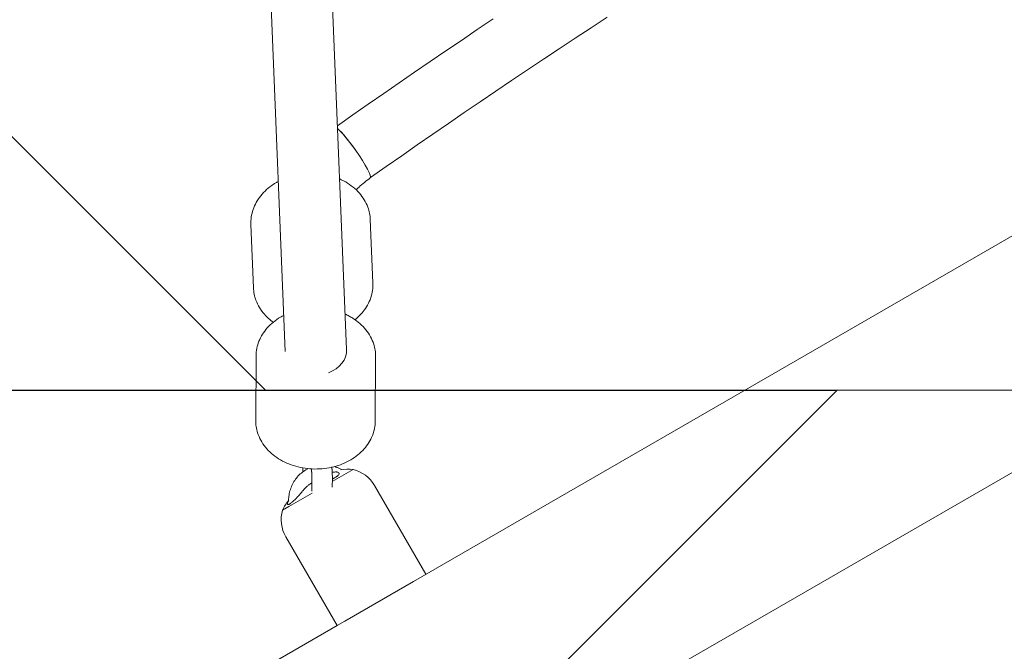
# Model space of a CAD drawing. Units: millimetres. Extents: x -1205 to 8141, y -8320 to -810.
# Drawn here: x 3668 to 3957, y -4196 to -4011 of the extents above; entities that cross this region are included whole.
import ezdxf

# ---------------------------------------------------------------- set-up
doc = ezdxf.new("R2010")
doc.units = ezdxf.units.MM
doc.header["$MEASUREMENT"] = 0
doc.layers.add('Work Layer', color=7, linetype='Continuous', lineweight=0)

# ---------------------------------------------------------------- blocks, each defined once
blk = doc.blocks.new('Block_0')
at = {"layer": 'Work Layer', "color": 252, "lineweight": 9, "true_color": 0x919090}
for points, knots in [([(5683.52, -4157.36), (5683.52, -4157.36), (5693.78, -4117.92), (5693.78, -4117.92), (5704.57, -4076.49), (5713.46, -4034.98), (5721.47, -3993.45), (5721.47, -3993.45), (3342.99, -1614.97), (3342.99, -1614.97), (3261.7, -1627.88), (3180.91, -1645.65), (3101.15, -1668.87), (3101.15, -1668.87), (2782.54, -1761.63), (2782.54, -1761.63), (2782.54, -1761.63), (5140.44, -4119.53), (5140.44, -4119.53), (5140.44, -4119.53), (5287.38, -4119.53), (5287.38, -4119.53), (5422.86, -4119.53), (5555.18, -4132.85), (5683.52, -4157.36)], [0, 0, 0, 0, 1, 1, 1, 2, 2, 2, 3, 3, 3, 4, 4, 4, 5, 5, 5, 6, 6, 6, 7, 7, 7, 8, 8, 8, 8]), ([(2191.94, -1863.93), (2191.94, -1863.93), (2139.19, -1864.12), (2139.19, -1864.12), (2139.19, -1864.12), (1450.53, -1668.63), (1450.53, -1668.63), (1381.99, -1649.17), (1312.7, -1634), (1243.05, -1622.14), (1243.05, -1622.14), (3740.44, -4119.53), (3740.44, -4119.53), (3740.44, -4119.53), (4447.55, -4119.53), (4447.55, -4119.53), (4447.55, -4119.53), (2191.94, -1863.93), (2191.94, -1863.93)], [0, 0, 0, 0, 1, 1, 1, 2, 2, 2, 3, 3, 3, 4, 4, 4, 5, 5, 5, 6, 6, 6, 6])]:
    blk.add_open_spline(points, degree=3, knots=knots, dxfattribs=at)
blk = doc.blocks.new('Block_1')
at = {"layer": 'Work Layer', "color": 252, "lineweight": 9, "true_color": 0x919090}
for points, knots in [([(3200.65, -4119.62), (3200.65, -4119.62), (332.92, -6987.35), (332.92, -6987.35), (397.22, -7150.9), (481.33, -7304.37), (582.49, -7444.89), (582.49, -7444.89), (3907.76, -4119.62), (3907.76, -4119.62), (3907.76, -4119.62), (3200.65, -4119.62), (3200.65, -4119.62)], [0, 0, 0, 0, 1, 1, 1, 2, 2, 2, 3, 3, 3, 4, 4, 4, 4]), ([(5287.47, -4119.62), (5287.47, -4119.62), (4600.65, -4119.62), (4600.65, -4119.62), (4600.65, -4119.62), (913.38, -7806.89), (913.38, -7806.89), (1041.6, -7917.99), (1183.33, -8013.74), (1335.92, -8091.46), (1335.92, -8091.46), (5307.26, -4120.12), (5307.26, -4120.12), (5300.64, -4120.06), (5294.11, -4119.62), (5287.47, -4119.62)], [0, 0, 0, 0, 1, 1, 1, 2, 2, 2, 3, 3, 3, 4, 4, 4, 5, 5, 5, 5])]:
    blk.add_open_spline(points, degree=3, knots=knots, dxfattribs=at)
blk = doc.blocks.new('Block_3')
at = {"layer": 'Work Layer', "color": 18, "lineweight": 9, "true_color": 0x000000}
for p, q in [((3734.85, -3831.14), (3746.19, -4108.22)), ((3752.85, -3830.75), (3764.18, -4107.64)), ((3783.75, -4175.56), (4254.93, -3903.52)), ((3771.13, -4069.55), (3771.89, -4088.11)), ((3736.16, -4070.98), (3736.92, -4089.54)), ((4036.4, -4098.98), (3813.77, -4227.51)), ((3737.57, -4128.36), (3737.68, -4109.49)), ((3772.57, -4128.56), (3772.68, -4109.69)), ((3766.11, -4142.73), (3760, -4146.26)), ((3754.01, -4145.21), (3753.96, -4149.1)), ((3760.01, -4145.29), (3759.97, -4147.94)), ((3772.36, -4147.44), (3787.38, -4173.46)), ((3754.11, -4149.66), (3747.23, -4153.63)), ((3747.23, -4153.63), (3745.42, -4154.67)), ((3746.38, -4162.44), (3761.4, -4188.46)), ((3783.75, -4175.56), (3763.67, -4187.15)), ((3672.93, -4239.54), (3761.4, -4188.46)), ((3763.67, -4187.15), (3761.4, -4188.46))]:
    blk.add_line(p, q, dxfattribs=at)
for points in [[(3761.5, -4042.05), (3766, -4038.89), (3770.52, -4035.74), (3775.04, -4032.6), (3779.57, -4029.47), (3784.11, -4026.35), (3788.66, -4023.24), (3793.21, -4020.13), (3797.78, -4017.04), (3802.45, -4013.89), (3807.12, -4010.75)], [(3771.21, -4057.22), (3775.76, -4054.03), (3780.32, -4050.85), (3784.89, -4047.68), (3789.46, -4044.51), (3794.05, -4041.36), (3798.65, -4038.21), (3803.25, -4035.08), (3807.86, -4031.95), (3812.5, -4028.82), (3817.14, -4025.7), (3821.79, -4022.6), (3826.45, -4019.5), (3831.12, -4016.41), (3835.8, -4013.33), (3840.48, -4010.26)], [(3736.16, -4070.98), (3736.15, -4070.43), (3736.17, -4069.87), (3736.21, -4069.32), (3736.28, -4068.77), (3736.37, -4068.23), (3736.49, -4067.68), (3736.63, -4067.15), (3736.8, -4066.61), (3737, -4066.08), (3737.22, -4065.55), (3737.47, -4065.02), (3737.74, -4064.51), (3738.03, -4064.01), (3738.35, -4063.52), (3738.68, -4063.04), (3739.04, -4062.57), (3739.44, -4062.1), (3739.86, -4061.64), (3740.3, -4061.19), (3740.76, -4060.76), (3741.24, -4060.35), (3741.73, -4059.95), (3742.25, -4059.57), (3742.78, -4059.21), (3742.94, -4059.1), (3743.11, -4058.99), (3743.28, -4058.88), (3743.45, -4058.78), (3743.62, -4058.68), (3743.8, -4058.58), (3743.97, -4058.48), (3744.15, -4058.39)], [(3762.14, -4057.65), (3762.36, -4057.75), (3762.59, -4057.86), (3762.81, -4057.96), (3763.04, -4058.07), (3763.26, -4058.19), (3763.48, -4058.3), (3763.69, -4058.42), (3763.91, -4058.54), (3764.47, -4058.88), (3765.02, -4059.24), (3765.56, -4059.62), (3766.07, -4060.02), (3766.57, -4060.44), (3767.04, -4060.87), (3767.49, -4061.33), (3767.93, -4061.8), (3768.32, -4062.27), (3768.69, -4062.75), (3769.04, -4063.25), (3769.36, -4063.76), (3769.66, -4064.28), (3769.93, -4064.82), (3770.18, -4065.36), (3770.4, -4065.92), (3770.55, -4066.36), (3770.69, -4066.8), (3770.81, -4067.25), (3770.91, -4067.71), (3770.99, -4068.16), (3771.06, -4068.62), (3771.1, -4069.09), (3771.13, -4069.55)], [(3771.13, -4057.35), (3770.69, -4057.67), (3770.25, -4058), (3769.82, -4058.33), (3769.4, -4058.66), (3768.99, -4059), (3768.59, -4059.34), (3768.2, -4059.68), (3767.82, -4060.03), (3767.61, -4060.23), (3767.4, -4060.43), (3767.19, -4060.63), (3766.99, -4060.83)], [(3771.89, -4088.11), (3771.9, -4088.66), (3771.88, -4089.22), (3771.84, -4089.77), (3771.77, -4090.32), (3771.68, -4090.86), (3771.56, -4091.41), (3771.42, -4091.95), (3771.25, -4092.48), (3771.05, -4093.02), (3770.83, -4093.55), (3770.58, -4094.07), (3770.31, -4094.58), (3770.02, -4095.08), (3769.7, -4095.57), (3769.36, -4096.05), (3769.01, -4096.52), (3768.74, -4096.84), (3768.47, -4097.15), (3768.19, -4097.46), (3767.89, -4097.76), (3767.59, -4098.05), (3767.28, -4098.34), (3766.97, -4098.62), (3766.64, -4098.89)], [(3742.7, -4099.62), (3742.34, -4099.36), (3742, -4099.09), (3741.66, -4098.81), (3741.33, -4098.52), (3741.02, -4098.22), (3740.71, -4097.92), (3740.41, -4097.61), (3740.12, -4097.29), (3739.73, -4096.82), (3739.36, -4096.34), (3739.01, -4095.84), (3738.69, -4095.33), (3738.39, -4094.81), (3738.12, -4094.28), (3737.87, -4093.73), (3737.65, -4093.18), (3737.5, -4092.73), (3737.36, -4092.29), (3737.24, -4091.84), (3737.14, -4091.38), (3737.06, -4090.93), (3736.99, -4090.47), (3736.95, -4090.01), (3736.92, -4089.54)], [(3737.68, -4109.49), (3737.7, -4108.94), (3737.74, -4108.39), (3737.81, -4107.85), (3737.9, -4107.31), (3738.02, -4106.77), (3738.16, -4106.24), (3738.33, -4105.71), (3738.52, -4105.2), (3738.74, -4104.67), (3738.99, -4104.16), (3739.26, -4103.65), (3739.55, -4103.16), (3739.87, -4102.68), (3740.21, -4102.21), (3740.56, -4101.75), (3740.94, -4101.3), (3741.36, -4100.85), (3741.8, -4100.41), (3742.26, -4099.99), (3742.74, -4099.58), (3743.23, -4099.19), (3743.75, -4098.82), (3744.28, -4098.47), (3744.82, -4098.13), (3745.05, -4098), (3745.29, -4097.87), (3745.52, -4097.74), (3745.76, -4097.62)], [(3763.76, -4097.25), (3764.04, -4097.38), (3764.33, -4097.52), (3764.61, -4097.66), (3764.89, -4097.81), (3765.16, -4097.96), (3765.43, -4098.11), (3765.7, -4098.27), (3765.97, -4098.44), (3766.52, -4098.8), (3767.05, -4099.19), (3767.57, -4099.59), (3768.06, -4100.01), (3768.54, -4100.44), (3768.99, -4100.9), (3769.43, -4101.37), (3769.84, -4101.85), (3770.21, -4102.34), (3770.56, -4102.83), (3770.88, -4103.34), (3771.18, -4103.86), (3771.46, -4104.4), (3771.7, -4104.94), (3771.93, -4105.49), (3772.12, -4106.05), (3772.25, -4106.5), (3772.37, -4106.94), (3772.47, -4107.4), (3772.54, -4107.85), (3772.61, -4108.31), (3772.65, -4108.77), (3772.67, -4109.23), (3772.68, -4109.69)], [(3772.57, -4128.56), (3772.56, -4129.11), (3772.51, -4129.65), (3772.45, -4130.2), (3772.35, -4130.74), (3772.23, -4131.27), (3772.09, -4131.81), (3771.92, -4132.33), (3771.73, -4132.85), (3771.51, -4133.37), (3771.26, -4133.89), (3770.99, -4134.39), (3770.7, -4134.89), (3770.38, -4135.37), (3770.05, -4135.84), (3769.69, -4136.3), (3769.31, -4136.74), (3768.89, -4137.2), (3768.45, -4137.63), (3767.99, -4138.06), (3767.51, -4138.46), (3767.02, -4138.85), (3766.5, -4139.22), (3765.97, -4139.57), (3765.43, -4139.91), (3764.85, -4140.24), (3764.25, -4140.55), (3763.64, -4140.83), (3763.02, -4141.1), (3762.39, -4141.35), (3761.74, -4141.57), (3761.09, -4141.77), (3760.42, -4141.96), (3759.74, -4142.12), (3759.06, -4142.26), (3758.36, -4142.37), (3757.67, -4142.47), (3756.96, -4142.54), (3756.26, -4142.59), (3755.55, -4142.61), (3754.85, -4142.62), (3754.14, -4142.6), (3753.43, -4142.55), (3752.73, -4142.49), (3752.03, -4142.4), (3751.33, -4142.29), (3750.64, -4142.15), (3749.96, -4141.99), (3749.28, -4141.81), (3748.61, -4141.61), (3747.96, -4141.39), (3747.31, -4141.14), (3746.68, -4140.88), (3746.06, -4140.59), (3745.45, -4140.28), (3744.86, -4139.95), (3744.29, -4139.61), (3743.74, -4139.24), (3743.2, -4138.86), (3742.69, -4138.46), (3742.19, -4138.04), (3741.71, -4137.6), (3741.26, -4137.15), (3740.83, -4136.68), (3740.42, -4136.19), (3740.04, -4135.71), (3739.7, -4135.21), (3739.37, -4134.7), (3739.07, -4134.18), (3738.8, -4133.65), (3738.55, -4133.11), (3738.33, -4132.55), (3738.13, -4131.99), (3738, -4131.55), (3737.88, -4131.1), (3737.79, -4130.65), (3737.71, -4130.19), (3737.65, -4129.74), (3737.6, -4129.28), (3737.58, -4128.82), (3737.57, -4128.36)], [(3759.97, -4143.57), (3760.2, -4143.54), (3760.43, -4143.51), (3760.66, -4143.5), (3760.89, -4143.49)], [(3752.94, -4147.39), (3752.8, -4147.51), (3752.6, -4147.68), (3752.42, -4147.86), (3752.23, -4148.03), (3752.05, -4148.21), (3751.87, -4148.4), (3751.7, -4148.59), (3751.53, -4148.78), (3751.37, -4148.97), (3751.24, -4149.12)]]:
    blk.add_lwpolyline(points, dxfattribs=at)
for points in [[(3767.3, -4049.93), (3765.11, -4046.73), (3762.78, -4043.91), (3761.53, -4042.91)], [(3758.88, -4114.4), (3762.2, -4113.18), (3764.3, -4110.51), (3764.18, -4107.64)], [(3766.11, -4142.73), (3764.9, -4142.64), (3763.69, -4142.68), (3762.49, -4142.85)], [(3772.36, -4147.44), (3771, -4145.08), (3768.74, -4143.39), (3766.11, -4142.73)], [(3747.19, -4151.79), (3746.5, -4152.68), (3745.91, -4153.65), (3745.42, -4154.67)], [(3745.42, -4154.67), (3744.67, -4157.28), (3745.02, -4160.08), (3746.38, -4162.44)]]:
    blk.add_open_spline(points, degree=3, dxfattribs=at)
for points, knots in [([(3771.13, -4057.35), (3771.65, -4056.99), (3769.75, -4053.4), (3766.89, -4049.34), (3764.8, -4046.36), (3762.68, -4043.84), (3761.53, -4042.94)], [0, 0, 0, 0, 1, 1, 1, 2, 2, 2, 2]), ([(3747.19, -4151.83), (3747.2, -4151.68), (3747.2, -4151.53), (3747.2, -4151.53), (3747.2, -4151.38), (3747.21, -4151.23), (3747.21, -4151.23), (3747.22, -4151.08), (3747.23, -4150.93), (3747.23, -4150.93), (3747.25, -4150.78), (3747.26, -4150.63), (3747.26, -4150.63), (3747.26, -4150.63), (3747.32, -4150.21), (3747.32, -4150.21), (3747.32, -4150.21), (3747.39, -4149.8), (3747.39, -4149.8), (3747.39, -4149.8), (3747.48, -4149.39), (3747.48, -4149.39), (3747.48, -4149.39), (3747.59, -4148.98), (3747.59, -4148.98), (3747.59, -4148.98), (3747.71, -4148.58), (3747.71, -4148.58), (3747.71, -4148.58), (3747.84, -4148.19), (3747.84, -4148.19), (3747.84, -4148.19), (3748, -4147.8), (3748, -4147.8), (3748, -4147.8), (3748.17, -4147.41), (3748.17, -4147.41), (3748.17, -4147.41), (3748.35, -4147.04), (3748.35, -4147.04), (3748.35, -4147.04), (3748.55, -4146.67), (3748.55, -4146.67), (3748.55, -4146.67), (3748.76, -4146.31), (3748.76, -4146.31), (3748.76, -4146.31), (3748.99, -4145.96), (3748.99, -4145.96), (3748.99, -4145.96), (3749.23, -4145.62), (3749.23, -4145.62), (3749.23, -4145.62), (3749.48, -4145.29), (3749.48, -4145.29), (3749.48, -4145.29), (3749.75, -4144.97), (3749.75, -4144.97), (3749.75, -4144.97), (3750.03, -4144.66), (3750.03, -4144.66), (3750.03, -4144.66), (3750.32, -4144.37), (3750.32, -4144.37), (3750.32, -4144.37), (3750.62, -4144.08), (3750.62, -4144.08), (3750.62, -4144.08), (3750.94, -4143.81), (3750.94, -4143.81), (3750.94, -4143.81), (3751.26, -4143.55), (3751.26, -4143.55), (3751.26, -4143.55), (3751.6, -4143.31), (3751.6, -4143.31), (3751.6, -4143.31), (3751.94, -4143.07), (3751.94, -4143.07), (3751.94, -4143.07), (3752.29, -4142.86), (3752.29, -4142.86), (3752.29, -4142.86), (3752.66, -4142.65), (3752.66, -4142.65), (3752.79, -4142.58), (3752.83, -4142.56), (3752.83, -4142.56)], [0, 0, 0, 0, 1, 1, 1, 2, 2, 2, 3, 3, 3, 4, 4, 4, 5, 5, 5, 6, 6, 6, 7, 7, 7, 8, 8, 8, 9, 9, 9, 10, 10, 10, 11, 11, 11, 12, 12, 12, 13, 13, 13, 14, 14, 14, 15, 15, 15, 16, 16, 16, 17, 17, 17, 18, 18, 18, 19, 19, 19, 20, 20, 20, 21, 21, 21, 22, 22, 22, 23, 23, 23, 24, 24, 24, 25, 25, 25, 26, 26, 26, 27, 27, 27, 28, 28, 28, 29, 29, 29, 29]), ([(3751.42, -4143.43), (3751.41, -4143.28), (3751.39, -4143.14), (3751.39, -4143.14), (3751.38, -4142.99), (3751.37, -4142.85), (3751.37, -4142.85), (3751.35, -4142.71), (3751.34, -4142.56), (3751.34, -4142.56), (3751.33, -4142.42), (3751.32, -4142.28), (3751.32, -4142.28)], [0, 0, 0, 0, 1, 1, 1, 2, 2, 2, 3, 3, 3, 4, 4, 4, 4]), ([(3753.88, -4142.58), (3753.89, -4142.75), (3753.91, -4142.92), (3753.91, -4142.92), (3753.92, -4143.09), (3753.93, -4143.25), (3753.93, -4143.25), (3753.94, -4143.41), (3753.96, -4143.56), (3753.96, -4143.56), (3753.96, -4143.71), (3753.97, -4143.86), (3753.97, -4143.86), (3753.98, -4144.06), (3753.99, -4144.24), (3753.99, -4144.24), (3754, -4144.42), (3754, -4144.59), (3754, -4144.59), (3754.01, -4144.75), (3754.01, -4144.91), (3754.01, -4144.91), (3754.01, -4145.05), (3754.01, -4145.19), (3754.01, -4145.19)], [0, 0, 0, 0, 1, 1, 1, 2, 2, 2, 3, 3, 3, 4, 4, 4, 5, 5, 5, 6, 6, 6, 7, 7, 7, 8, 8, 8, 8]), ([(3759.86, -4142.09), (3759.87, -4142.25), (3759.89, -4142.4), (3759.89, -4142.4), (3759.9, -4142.56), (3759.91, -4142.71), (3759.91, -4142.71), (3759.92, -4142.86), (3759.93, -4143.01), (3759.93, -4143.01), (3759.94, -4143.16), (3759.95, -4143.3), (3759.95, -4143.3), (3759.95, -4143.3), (3759.97, -4143.57), (3759.97, -4143.57), (3759.97, -4143.57), (3759.98, -4143.83), (3759.98, -4143.83), (3759.98, -4143.83), (3759.99, -4144.09), (3759.99, -4144.09), (3759.99, -4144.09), (3760, -4144.34), (3760, -4144.34), (3760, -4144.34), (3760.01, -4144.59), (3760.01, -4144.59), (3760.01, -4144.59), (3760.01, -4144.83), (3760.01, -4144.83), (3760.01, -4144.83), (3760.01, -4145.06), (3760.01, -4145.06), (3760.01, -4145.06), (3760.01, -4145.29), (3760.01, -4145.29)], [0, 0, 0, 0, 1, 1, 1, 2, 2, 2, 3, 3, 3, 4, 4, 4, 5, 5, 5, 6, 6, 6, 7, 7, 7, 8, 8, 8, 9, 9, 9, 10, 10, 10, 11, 11, 11, 12, 12, 12, 12]), ([(3760.64, -4141.9), (3760.85, -4141.97), (3761.06, -4142.04), (3761.06, -4142.04), (3761.26, -4142.11), (3761.47, -4142.19), (3761.47, -4142.19), (3761.67, -4142.28), (3761.87, -4142.37), (3761.87, -4142.37), (3761.87, -4142.37), (3762.07, -4142.46), (3762.07, -4142.46), (3762.07, -4142.46), (3762.26, -4142.56), (3762.26, -4142.56), (3762.45, -4142.65), (3762.51, -4142.69), (3762.51, -4142.69), (3762.63, -4142.75), (3762.69, -4142.78), (3762.69, -4142.78)], [0, 0, 0, 0, 1, 1, 1, 2, 2, 2, 3, 3, 3, 4, 4, 4, 5, 5, 5, 6, 6, 6, 7, 7, 7, 7]), ([(3761.04, -4143.48), (3761.24, -4143.49), (3761.3, -4143.5), (3761.3, -4143.5), (3761.51, -4143.53), (3761.59, -4143.55), (3761.59, -4143.55), (3761.79, -4143.63), (3761.84, -4143.67), (3761.84, -4143.67), (3761.95, -4143.8), (3761.96, -4143.84), (3761.96, -4143.84), (3761.98, -4143.99), (3761.97, -4144.04), (3761.97, -4144.04), (3761.9, -4144.22), (3761.86, -4144.28), (3761.86, -4144.28), (3761.77, -4144.4), (3761.71, -4144.46), (3761.71, -4144.46), (3761.65, -4144.53), (3761.58, -4144.59), (3761.58, -4144.59), (3761.51, -4144.66), (3761.43, -4144.72), (3761.43, -4144.72), (3761.34, -4144.79), (3761.24, -4144.86), (3761.24, -4144.86), (3761.14, -4144.93), (3761.03, -4145), (3761.03, -4145), (3760.92, -4145.06), (3760.8, -4145.13), (3760.8, -4145.13), (3760.68, -4145.2), (3760.55, -4145.27), (3760.55, -4145.27), (3760.42, -4145.33), (3760.35, -4145.36), (3760.35, -4145.36), (3760.22, -4145.42), (3760.15, -4145.46), (3760.15, -4145.46)], [0, 0, 0, 0, 1, 1, 1, 2, 2, 2, 3, 3, 3, 4, 4, 4, 5, 5, 5, 6, 6, 6, 7, 7, 7, 8, 8, 8, 9, 9, 9, 10, 10, 10, 11, 11, 11, 12, 12, 12, 13, 13, 13, 14, 14, 14, 15, 15, 15, 15]), ([(3753.99, -4146.75), (3753.84, -4146.81), (3753.82, -4146.82), (3753.82, -4146.82), (3753.67, -4146.9), (3753.63, -4146.92), (3753.63, -4146.92), (3753.51, -4146.99), (3753.47, -4147.01), (3753.47, -4147.01), (3753.36, -4147.09), (3753.32, -4147.11), (3753.32, -4147.11), (3753.18, -4147.2), (3753.15, -4147.23), (3753.15, -4147.23), (3753.01, -4147.33), (3752.99, -4147.35), (3752.99, -4147.35)], [0, 0, 0, 0, 1, 1, 1, 2, 2, 2, 3, 3, 3, 4, 4, 4, 5, 5, 5, 6, 6, 6, 6]), ([(3751.2, -4149.17), (3751.09, -4149.32), (3751.03, -4149.39), (3751.03, -4149.39), (3750.97, -4149.47), (3750.9, -4149.55), (3750.9, -4149.55), (3750.84, -4149.62), (3750.77, -4149.7), (3750.77, -4149.7), (3750.71, -4149.78), (3750.6, -4149.91), (3750.6, -4149.91), (3750.48, -4150.04), (3750.37, -4150.18), (3750.37, -4150.18), (3750.25, -4150.31), (3750.13, -4150.45), (3750.13, -4150.45), (3750.01, -4150.58), (3749.89, -4150.72), (3749.89, -4150.72), (3749.76, -4150.85), (3749.65, -4150.97), (3749.65, -4150.97), (3749.53, -4151.09), (3749.42, -4151.22), (3749.42, -4151.22), (3749.3, -4151.33), (3749.18, -4151.45), (3749.18, -4151.45), (3749.07, -4151.57), (3748.95, -4151.68), (3748.95, -4151.68), (3748.84, -4151.79), (3748.73, -4151.89), (3748.73, -4151.89), (3748.62, -4151.99), (3748.52, -4152.08), (3748.52, -4152.08), (3748.41, -4152.17), (3748.31, -4152.26), (3748.31, -4152.26), (3748.21, -4152.35), (3748.11, -4152.43), (3748.11, -4152.43), (3748.01, -4152.5), (3747.92, -4152.57), (3747.92, -4152.57), (3747.83, -4152.64), (3747.74, -4152.7), (3747.74, -4152.7), (3747.65, -4152.76), (3747.57, -4152.81), (3747.57, -4152.81), (3747.49, -4152.86), (3747.41, -4152.9), (3747.41, -4152.9), (3747.27, -4152.96), (3747.21, -4152.99), (3747.21, -4152.99), (3747.04, -4153.02), (3747, -4153.01), (3747, -4153.01), (3746.85, -4152.9), (3746.84, -4152.86), (3746.84, -4152.86), (3746.85, -4152.7), (3746.86, -4152.63), (3746.86, -4152.63), (3746.91, -4152.47), (3746.95, -4152.39), (3746.95, -4152.39), (3747.04, -4152.2), (3747.09, -4152.09), (3747.09, -4152.09), (3747.15, -4151.99), (3747.22, -4151.88), (3747.22, -4151.88)], [0, 0, 0, 0, 1, 1, 1, 2, 2, 2, 3, 3, 3, 4, 4, 4, 5, 5, 5, 6, 6, 6, 7, 7, 7, 8, 8, 8, 9, 9, 9, 10, 10, 10, 11, 11, 11, 12, 12, 12, 13, 13, 13, 14, 14, 14, 15, 15, 15, 16, 16, 16, 17, 17, 17, 18, 18, 18, 19, 19, 19, 20, 20, 20, 21, 21, 21, 22, 22, 22, 23, 23, 23, 24, 24, 24, 25, 25, 25, 26, 26, 26, 26])]:
    blk.add_open_spline(points, degree=3, knots=knots, dxfattribs=at)

msp = doc.modelspace()

# ---------------------------------------------------------------- linework, layer by layer
at = {"layer": 'Work Layer', "color": 240, "lineweight": 9, "true_color": 0xed1c24}
msp.add_open_spline([(7387.46, -6219.52), (7387.46, -7379.45), (6447.31, -8319.6), (5287.38, -8319.6), (5287.38, -8319.6), (2287.35, -8319.6), (2287.35, -8319.6), (1171.87, -8319.6), (259.59, -7449.65), (191.86, -6351.1), (191.86, -6351.1), (85.32, -5922.83), (85.32, -5922.83), (85.32, -5922.83), (-59.68, -5673.42), (-59.68, -5673.42), (-59.68, -5673.42), (-564.5, -5185.52), (-564.5, -5185.52), (-697.5, -5057.12), (-810.74, -4911.42), (-901.76, -4753.72), (-1059.1, -4481.73), (-1150.11, -4173.41), (-1163.87, -3854.49), (-1163.87, -3854.49), (-1170.57, -3703.86), (-1170.57, -3703.86), (-1204.79, -2912.93), (-762.41, -2178.09), (-46.98, -1838.37), (-46.98, -1838.37), (68.03, -1784.04), (68.03, -1784.04), (499.48, -1579.08), (990.9, -1538.16), (1450.57, -1668.68), (1450.57, -1668.68), (2139.19, -1864.12), (2139.19, -1864.12), (2139.19, -1864.12), (2434.46, -1863.06), (2434.46, -1863.06), (2434.46, -1863.06), (3101.21, -1669.04), (3101.21, -1669.04), (3551.36, -1537.8), (4033.6, -1571.67), (4460.82, -1764.28), (4460.82, -1764.28), (4596.64, -1825.31), (4596.64, -1825.31), (4778.32, -1907.16), (4943.07, -2014.05), (5086.65, -2141.05), (5460.94, -2289.58), (5786.91, -2561.21), (6000.34, -2930.57), (6000.34, -2930.57), (6999.41, -4661.65), (6999.41, -4661.65), (7142.28, -4908.6), (7221.66, -5177.06), (7241.06, -5447.29), (7335.61, -5686.47), (7387.46, -5946.82), (7387.46, -6219.52)], degree=3, knots=[0, 0, 0, 0, 1, 1, 1, 2, 2, 2, 3, 3, 3, 4, 4, 4, 5, 5, 5, 6, 6, 6, 7, 7, 7, 8, 8, 8, 9, 9, 9, 10, 10, 10, 11, 11, 11, 12, 12, 12, 13, 13, 13, 14, 14, 14, 15, 15, 15, 16, 16, 16, 17, 17, 17, 18, 18, 18, 19, 19, 19, 20, 20, 20, 21, 21, 21, 22, 22, 22, 22], dxfattribs=at)
at = {"layer": 'Work Layer', "color": 252, "lineweight": 9, "true_color": 0x919090}
msp.add_open_spline([(5287.38, -8319.52), (5287.38, -8319.52), (2287.38, -8319.52), (2287.38, -8319.52), (1127.58, -8319.52), (187.38, -7379.32), (187.38, -6219.52), (187.38, -5059.73), (1127.58, -4119.53), (2287.38, -4119.53), (2287.38, -4119.53), (5287.38, -4119.53), (5287.38, -4119.53), (6447.17, -4119.53), (7387.37, -5059.73), (7387.37, -6219.52), (7387.37, -7379.32), (6447.17, -8319.52), (5287.38, -8319.52)], degree=3, knots=[0, 0, 0, 0, 1, 1, 1, 2, 2, 2, 3, 3, 3, 4, 4, 4, 5, 5, 5, 6, 6, 6, 6], dxfattribs=at)

# ---------------------------------------------------------------- block references
at = {"layer": 'Work Layer'}
for name in ['Block_0', 'Block_3', 'Block_1']:
    msp.add_blockref(name, (0, 0), dxfattribs=at)

doc.saveas('drawing.dxf')
